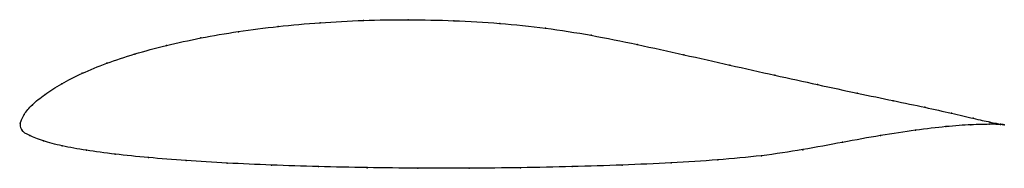
# Model space of a CAD drawing. Units: metres. Extents: x 0 to 1, y -0.05 to 0.11.
import ezdxf

# ---------------------------------------------------------------- set-up
doc = ezdxf.new("R2010")
doc.units = ezdxf.units.M

msp = doc.modelspace()

# ---------------------------------------------------------------- linework, layer by layer
at = {"color": 1}
msp.add_open_spline([(0.9999, -0.0015), (1, -0.0015), (0.992, -0.0004), (0.9692, 0.0048), (0.947, 0.0101), (0.9199, 0.0161), (0.8878, 0.0228), (0.8511, 0.0304), (0.8106, 0.0391), (0.7671, 0.0487), (0.7214, 0.059), (0.6744, 0.0696), (0.627, 0.0801), (0.58, 0.0897), (0.5338, 0.097), (0.4873, 0.1017), (0.4405, 0.1044), (0.3942, 0.1054), (0.3487, 0.1047), (0.3044, 0.1023), (0.2618, 0.0985), (0.2212, 0.0933), (0.1832, 0.0868), (0.148, 0.0791), (0.1159, 0.0705), (0.0873, 0.061), (0.0625, 0.0508), (0.0415, 0.0401), (0.0245, 0.0293), (0.0117, 0.0185), (0.0033, 0.0093), (-0.0009, -0.003), (0.0002, 0.0027), (0.0002, -0.0079), (0.0088, -0.0122), (0.0226, -0.0181), (0.0419, -0.0231), (0.0664, -0.0276), (0.0958, -0.0315), (0.1298, -0.035), (0.168, -0.038), (0.2099, -0.0406), (0.255, -0.0426), (0.3027, -0.0442), (0.3525, -0.0452), (0.4038, -0.0458), (0.4561, -0.0458), (0.5086, -0.0453), (0.5608, -0.0442), (0.6121, -0.0426), (0.6618, -0.0404), (0.7092, -0.0374), (0.7537, -0.0334), (0.7953, -0.0271), (0.8358, -0.0193), (0.8747, -0.0123), (0.9103, -0.0068), (0.9415, -0.0032), (0.967, -0.0014), (0.9921, -0.0009), (0.9999, -0.0015), (0.9999, -0.0015)], degree=3, knots=[0, 0, 0, 0, 0.032787, 0.04918, 0.065574, 0.081967, 0.098361, 0.114754, 0.131148, 0.147541, 0.163934, 0.180328, 0.196721, 0.213115, 0.229508, 0.245902, 0.262295, 0.278689, 0.295082, 0.311475, 0.327869, 0.344262, 0.360656, 0.377049, 0.393443, 0.409836, 0.42623, 0.442623, 0.459016, 0.47541, 0.491803, 0.508197, 0.52459, 0.540984, 0.557377, 0.57377, 0.590164, 0.606557, 0.622951, 0.639344, 0.655738, 0.672131, 0.688525, 0.704918, 0.721311, 0.737705, 0.754098, 0.770492, 0.786885, 0.803279, 0.819672, 0.836066, 0.852459, 0.868852, 0.885246, 0.901639, 0.918033, 0.934426, 0.95082, 0.967213, 1, 1, 1, 1], dxfattribs=at)
for p in [(0.3047, 0.1021), (0.3489, 0.1044), (0.3943, 0.1051), (0.4406, 0.1041), (0.4872, 0.1014), (0.2217, 0.093), (0.2621, 0.0983), (0.5337, 0.0966), (0.1837, 0.0866), (0.5802, 0.0893), (0.1165, 0.0703), (0.1485, 0.0789), (0.627, 0.08), (0.088, 0.0609), (0.6743, 0.0696), (0.0631, 0.0507), (0.7212, 0.059), (0.0422, 0.0401), (0.7667, 0.0488), (0.8101, 0.0392), (0.8504, 0.0306), (0.0252, 0.0293), (0.887, 0.0229), (0.0125, 0.0188), (0.9191, 0.0162), (0.9462, 0.0102), (0, 0), (0, 0), (0.004, 0.0088), (0.9684, 0.005), (0.9853, 0.0012), (0.0016, -0.0068), (0.9096, -0.0072), (0.9406, -0.0035), (0.9659, -0.0017), (0.9846, -0.0011), (0.996, -0.0013), (0.9961, -0.0009), (0.9999, -0.0015), (0.9999, -0.0015), (0.0097, -0.0125), (0.0235, -0.018), (0.8355, -0.0194), (0.8741, -0.0126), (0.0428, -0.023), (0.0672, -0.0275), (0.7951, -0.0269), (0.0966, -0.0314), (0.1305, -0.0349), (0.1686, -0.0379), (0.7087, -0.0372), (0.7532, -0.033), (0.2104, -0.0405), (0.2554, -0.0425), (0.303, -0.0441), (0.3527, -0.0452), (0.404, -0.0457), (0.4561, -0.0457), (0.5085, -0.0452), (0.5607, -0.0441), (0.6118, -0.0425), (0.6614, -0.0402)]:
    msp.add_point(p)

doc.saveas('drawing.dxf')
